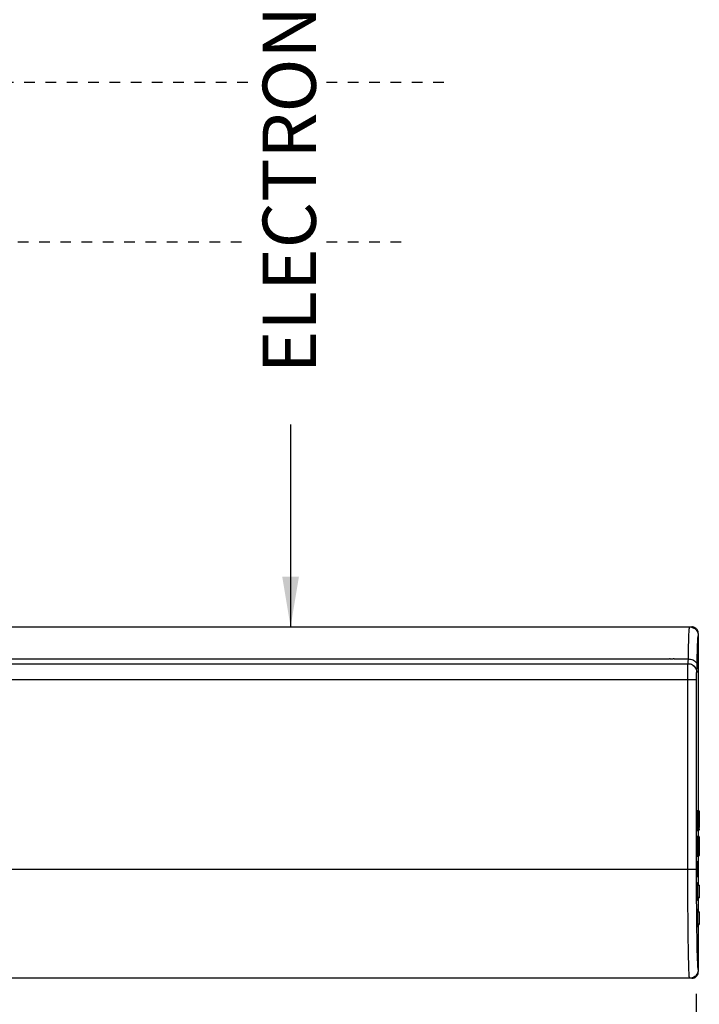
# Model space of a CAD drawing. Units: inches. Extents: x 3.9 to 41.8, y 4.2 to 46.4.
# Drawn here: x 21.5 to 27.9, y 12.1 to 21.4 of the extents above; entities that cross this region are included whole.
import ezdxf

# ---------------------------------------------------------------- set-up
doc = ezdxf.new("R2010")
doc.units = ezdxf.units.IN
doc.header["$MEASUREMENT"] = 0
doc.linetypes.add('DOT', pattern=[0.2, 0.1, -0.1])
doc.layers.add('A-DTL-3', color=3, linetype='Continuous')
doc.layers.add('DIMENSION', color=7, linetype='Continuous')
doc.styles.add('ROMAND', font='romand__.ttf')

msp = doc.modelspace()

# ---------------------------------------------------------------- linework, layer by layer
at = {"color": 7, "linetype": 'Continuous'}
for p, q in [((19.0375, 15.678), (27.847, 15.678)), ((27.9086, 15.6046), (27.909, 15.596)), ((27.909, 15.616), (27.909, 13.9494)), ((19.3009, 15.377), (27.6372, 15.377)), ((27.6372, 15.381), (27.6372, 15.3822)), ((27.6372, 15.3798), (27.6372, 15.381)), ((27.6372, 15.3787), (27.6372, 15.3798)), ((27.6556, 15.3772), (27.6581, 15.3771)), ((27.6809, 15.377), (27.6808, 15.382)), ((27.6809, 15.377), (27.8154, 15.377)), ((19.1111, 15.333), (27.8118, 15.333)), ((27.8107, 15.258), (27.8108, 15.2794)), ((19.0405, 15.183), (27.8926, 15.183)), ((27.8106, 15.2343), (27.8107, 15.258)), ((27.8106, 15.209), (27.8106, 15.2343)), ((27.8106, 15.183), (27.8106, 15.209)), ((27.8106, 13.3615), (27.8106, 15.183)), ((27.8926, 15.2062), (27.8927, 15.217)), ((27.8926, 15.1948), (27.8926, 15.2062)), ((27.8926, 15.183), (27.8926, 15.1948)), ((27.8926, 13.3646), (27.8926, 15.183)), ((27.8927, 15.217), (27.8928, 15.2267)), ((27.8937, 15.251), (27.8945, 15.251)), ((27.8975, 13.9308), (27.8974, 13.9203)), ((27.8976, 13.9408), (27.8975, 13.9308)), ((27.9004, 13.9295), (27.9003, 13.9191)), ((27.9005, 13.9393), (27.9004, 13.9295)), ((27.9148, 13.9483), (27.9006, 13.9486)), ((27.9149, 13.9494), (27.9007, 13.9497)), ((27.9144, 13.8847), (27.9143, 13.8647)), ((27.9145, 13.9205), (27.9144, 13.9035)), ((27.9144, 13.9035), (27.9144, 13.8847)), ((27.9146, 13.9282), (27.9145, 13.9205)), ((27.9148, 13.9421), (27.9146, 13.9282)), ((27.9148, 13.9483), (27.9148, 13.9421)), ((27.9173, 13.8936), (27.9173, 13.8745)), ((27.9173, 13.8745), (27.9173, 13.8545)), ((27.9176, 13.9338), (27.9175, 13.9191)), ((27.9178, 13.9465), (27.9176, 13.9338)), ((27.918, 13.9376), (27.9178, 13.9465)), ((27.9178, 13.9465), (27.9178, 13.9464)), ((27.9179, 13.9288), (27.918, 13.9376)), ((27.918, 13.9376), (27.918, 13.9377)), ((27.8973, 13.8167), (27.8974, 13.8059)), ((27.8974, 13.8059), (27.8975, 13.7955)), ((27.8975, 13.7955), (27.8976, 13.7854)), ((27.8975, 13.7835), (27.8976, 13.7854)), ((27.8975, 13.7818), (27.8975, 13.7835)), ((27.8975, 13.7795), (27.8975, 13.7818)), ((27.9002, 13.8177), (27.9003, 13.807)), ((27.9003, 13.807), (27.9004, 13.7967)), ((27.9004, 13.7967), (27.9005, 13.7868)), ((27.9005, 13.7868), (27.9076, 13.7868)), ((27.9147, 13.7824), (27.9005, 13.7824)), ((27.9076, 13.7868), (27.91, 13.7867)), ((27.91, 13.7867), (27.9147, 13.7867)), ((27.9146, 13.7954), (27.9147, 13.7867)), ((27.9177, 13.7868), (27.9176, 13.797)), ((27.9176, 13.7798), (27.9177, 13.7809)), ((27.9178, 13.8034), (27.9177, 13.811)), ((27.9177, 13.7851), (27.9177, 13.7868)), ((27.9177, 13.7835), (27.9177, 13.7851)), ((27.9177, 13.7821), (27.9177, 13.7835)), ((27.9177, 13.7809), (27.9177, 13.7821)), ((27.9179, 13.7964), (27.9178, 13.8034)), ((27.9179, 13.7964), (27.9179, 13.7965)), ((27.9179, 13.7954), (27.9179, 13.7964)), ((27.9179, 13.795), (27.9179, 13.7956)), ((27.9179, 13.7946), (27.9179, 13.795)), ((27.9179, 13.7942), (27.9179, 13.7947)), ((27.9179, 13.794), (27.9179, 13.7944)), ((27.918, 13.796), (27.918, 13.796)), ((27.9181, 13.7707), (27.918, 13.796)), ((27.918, 13.796), (27.918, 13.7949)), ((27.8975, 13.7781), (27.8975, 13.7795)), ((27.8975, 13.7767), (27.8975, 13.7781)), ((27.8975, 13.7757), (27.8975, 13.7767)), ((27.8976, 13.7748), (27.8975, 13.7757)), ((27.8975, 13.7006), (27.8976, 13.702)), ((27.8975, 13.6993), (27.8975, 13.7006)), ((27.8975, 13.6979), (27.8975, 13.6993)), ((27.8975, 13.6964), (27.8975, 13.6979)), ((27.8975, 13.695), (27.8975, 13.6964)), ((27.8975, 13.6932), (27.8975, 13.695)), ((27.8975, 13.692), (27.8975, 13.6932)), ((27.8976, 13.6907), (27.8975, 13.692)), ((27.8976, 13.6907), (27.8975, 13.6805)), ((27.8976, 13.774), (27.8981, 13.7645)), ((27.8981, 13.7115), (27.8976, 13.702)), ((27.9147, 13.777), (27.9005, 13.7768)), ((27.9005, 13.7768), (27.901, 13.7674)), ((27.901, 13.7086), (27.9005, 13.6992)), ((27.9147, 13.699), (27.9005, 13.6992)), ((27.9147, 13.6936), (27.9005, 13.6936)), ((27.9005, 13.6892), (27.91, 13.6893)), ((27.9152, 13.7679), (27.901, 13.7674)), ((27.9152, 13.7677), (27.901, 13.7672)), ((27.9152, 13.7083), (27.901, 13.7088)), ((27.9152, 13.7081), (27.901, 13.7086)), ((27.909, 13.7672), (27.909, 13.7088)), ((27.91, 13.6893), (27.9147, 13.6893)), ((27.9147, 13.777), (27.9152, 13.7679)), ((27.9152, 13.7081), (27.9147, 13.699)), ((27.9152, 13.7677), (27.9152, 13.7679)), ((27.9152, 13.7081), (27.9152, 13.7083)), ((27.9176, 13.7798), (27.9181, 13.7707)), ((27.9181, 13.7053), (27.9176, 13.6962)), ((27.9177, 13.694), (27.9176, 13.6962)), ((27.9177, 13.6894), (27.9176, 13.6783)), ((27.9177, 13.6924), (27.9177, 13.694)), ((27.9177, 13.6909), (27.9177, 13.6924)), ((27.9177, 13.6894), (27.9177, 13.6909)), ((27.9181, 13.7707), (27.9181, 13.7707)), ((27.9181, 13.7053), (27.9181, 13.7053)), ((27.9181, 13.6846), (27.9181, 13.7053)), ((27.8974, 13.67), (27.8973, 13.6592)), ((27.8975, 13.6805), (27.8974, 13.67)), ((27.9003, 13.669), (27.9002, 13.6583)), ((27.9176, 13.6783), (27.9175, 13.6691)), ((27.9177, 13.6663), (27.9179, 13.68)), ((27.9179, 13.6846), (27.918, 13.68)), ((27.9179, 13.68), (27.9179, 13.6846)), ((27.918, 13.68), (27.918, 13.68)), ((27.8974, 13.5556), (27.8975, 13.5452)), ((27.8975, 13.5452), (27.8976, 13.5352)), ((27.8976, 13.5352), (27.8977, 13.5249)), ((27.8978, 13.5247), (27.8978, 13.5237)), ((27.8978, 13.5237), (27.8978, 13.5237)), ((27.9003, 13.5569), (27.9004, 13.5466)), ((27.9004, 13.5466), (27.9005, 13.5367)), ((27.9005, 13.5367), (27.9006, 13.5274)), ((27.9077, 13.5277), (27.9006, 13.5274)), ((27.9007, 13.5263), (27.9149, 13.5268)), ((27.9148, 13.5279), (27.9077, 13.5277)), ((27.909, 13.5268), (27.909, 13.2527)), ((27.9144, 13.5793), (27.9145, 13.5623)), ((27.9145, 13.5623), (27.9146, 13.5472)), ((27.9146, 13.5472), (27.9148, 13.5339)), ((27.9148, 13.5339), (27.9148, 13.5279)), ((27.9149, 13.5268), (27.9148, 13.5279)), ((27.9173, 13.5892), (27.9174, 13.5715)), ((27.9174, 13.5715), (27.9175, 13.5558)), ((27.9175, 13.5558), (27.9176, 13.5419)), ((27.9176, 13.5419), (27.9178, 13.5298)), ((27.9178, 13.5297), (27.918, 13.5386)), ((27.9178, 13.5298), (27.9178, 13.5297)), ((27.918, 13.5386), (27.9179, 13.5463)), ((27.918, 13.5386), (27.918, 13.5386)), ((19.0405, 13.403), (27.8926, 13.403)), ((27.893, 13.193), (27.8928, 13.2526)), ((27.8966, 13.2513), (27.8966, 13.2526)), ((27.8966, 13.25), (27.8966, 13.2513)), ((27.8995, 13.25), (27.8966, 13.25)), ((27.8966, 13.25), (27.8966, 13.1343)), ((27.8976, 13.2559), (27.8967, 13.2559)), ((27.8977, 13.2554), (27.8977, 13.2556)), ((27.9138, 13.2497), (27.8995, 13.25)), ((27.8995, 13.25), (27.8995, 13.136)), ((27.9138, 13.2527), (27.8997, 13.2529)), ((27.9005, 13.2612), (27.9007, 13.2529)), ((27.9138, 13.2497), (27.9138, 13.2512)), ((27.9167, 13.2497), (27.9138, 13.2497)), ((27.9138, 13.2497), (27.9138, 13.1363)), ((27.9167, 13.2497), (27.9167, 13.1363)), ((27.9177, 13.2353), (27.9177, 13.2497)), ((27.8932, 13.1509), (27.893, 13.193)), ((27.8934, 13.0994), (27.8932, 13.1509)), ((27.8966, 13.136), (27.8995, 13.136)), ((27.8966, 13.1327), (27.8966, 13.1343)), ((27.9138, 13.1363), (27.8995, 13.136)), ((27.9138, 13.1363), (27.9167, 13.1363)), ((27.9138, 13.1353), (27.9138, 13.1363)), ((27.9177, 13.1363), (27.9177, 13.1507)), ((27.8966, 13.1315), (27.8966, 13.1327)), ((27.8967, 13.1301), (27.8976, 13.1301)), ((27.9138, 13.1333), (27.8997, 13.1331)), ((27.9005, 13.1248), (27.9004, 13.1201)), ((27.9007, 13.1331), (27.9005, 13.1248)), ((27.909, 13.1333), (27.909, 13.0027)), ((27.8945, 12.9564), (27.8941, 13.0059)), ((27.8966, 13.0013), (27.8966, 13.0026)), ((27.8966, 13), (27.8966, 13.0013)), ((27.8995, 13), (27.8966, 13)), ((27.8966, 13), (27.8966, 12.8843)), ((27.8976, 13.0059), (27.8967, 13.0059)), ((27.8977, 13.0054), (27.8977, 13.0056)), ((27.9138, 12.9997), (27.8995, 13)), ((27.8995, 13), (27.8995, 12.886)), ((27.9138, 13.0027), (27.8997, 13.0029)), ((27.9005, 13.0112), (27.9007, 13.0029)), ((27.9138, 13.0007), (27.9138, 13.0016)), ((27.9138, 12.9997), (27.9138, 13.0007)), ((27.9167, 12.9997), (27.9138, 12.9997)), ((27.9138, 12.9997), (27.9138, 12.8863)), ((27.9167, 12.9997), (27.9167, 12.8863)), ((27.9177, 12.8863), (27.9177, 12.9997)), ((27.8966, 12.886), (27.8995, 12.886)), ((27.8966, 12.8827), (27.8966, 12.8843)), ((27.8966, 12.8815), (27.8966, 12.8827)), ((27.8967, 12.8801), (27.8976, 12.8801)), ((27.9138, 12.8863), (27.8995, 12.886)), ((27.9138, 12.8833), (27.8997, 12.8831)), ((27.9005, 12.8748), (27.9004, 12.8701)), ((27.9007, 12.8831), (27.9005, 12.8748)), ((27.909, 12.8833), (27.909, 12.44)), ((27.9138, 12.8863), (27.9167, 12.8863)), ((27.9138, 12.8853), (27.9138, 12.8863)), ((27.8264, 12.3788), (19.0751, 12.3788)), ((27.847, 12.378), (19.0958, 12.378)), ((27.8357, 12.3785), (27.827, 12.378)), ((27.8884, 12.2318), (27.8884, 10.9313))]:
    msp.add_line(p, q, dxfattribs=at)
for points in [[(27.8154, 15.377), (27.8159, 15.4101), (27.8165, 15.4428), (27.8172, 15.4748), (27.8179, 15.5059), (27.8187, 15.5357), (27.8195, 15.5632), (27.8203, 15.5881), (27.8212, 15.6103), (27.822, 15.6293), (27.8229, 15.6451), (27.8238, 15.6577), (27.8246, 15.667), (27.8255, 15.6733), (27.8263, 15.6769), (27.827, 15.678)], [(27.827, 15.678), (27.8357, 15.6775), (27.8441, 15.6762), (27.8523, 15.674)], [(27.909, 15.616), (27.9087, 15.6226), (27.9077, 15.6289), (27.906, 15.6351), (27.9037, 15.6412), (27.9007, 15.647), (27.8972, 15.6525), (27.8931, 15.6575), (27.8885, 15.6621), (27.8835, 15.6662), (27.8781, 15.6697), (27.8722, 15.6726), (27.8662, 15.675), (27.86, 15.6766), (27.8536, 15.6776), (27.847, 15.678)], [(27.8523, 15.674), (27.8603, 15.6709), (27.868, 15.667)], [(27.868, 15.667), (27.8752, 15.6623), (27.8819, 15.657), (27.888, 15.6509), (27.8934, 15.6442), (27.898, 15.637)], [(27.898, 15.637), (27.902, 15.6292), (27.9051, 15.6212), (27.9073, 15.613), (27.9086, 15.6046)], [(27.8979, 15.3501), (27.8985, 15.3801), (27.8992, 15.4092), (27.8999, 15.4378), (27.9007, 15.4654), (27.9015, 15.4907), (27.9023, 15.5135), (27.9032, 15.534), (27.904, 15.5516), (27.9049, 15.566), (27.9058, 15.5774), (27.9066, 15.5861), (27.9075, 15.5922), (27.9083, 15.5955), (27.909, 15.596)], [(27.6372, 15.3822), (27.6402, 15.3809), (27.6431, 15.3798), (27.6462, 15.3789), (27.6493, 15.3782), (27.6524, 15.3776), (27.6556, 15.3772)], [(27.6372, 15.377), (27.6372, 15.3776), (27.6372, 15.3787)], [(27.6581, 15.3771), (27.662, 15.3773), (27.666, 15.3777), (27.6698, 15.3784), (27.6735, 15.3794), (27.6772, 15.3806), (27.6808, 15.3821)], [(27.8125, 15.333), (27.8128, 15.3333), (27.813, 15.3343), (27.8133, 15.3358), (27.8136, 15.3381), (27.8138, 15.3409), (27.8141, 15.3444), (27.8143, 15.3484), (27.8145, 15.3531), (27.8148, 15.3583), (27.815, 15.3641), (27.8152, 15.3703), (27.8154, 15.377)], [(27.8154, 15.377), (27.826, 15.3765), (27.8364, 15.3749), (27.8465, 15.3724), (27.8561, 15.369), (27.865, 15.3648), (27.873, 15.3598), (27.8801, 15.3541), (27.886, 15.3479), (27.8908, 15.3411), (27.8944, 15.334), (27.8965, 15.3266), (27.8974, 15.3191)], [(27.8108, 15.2794), (27.811, 15.2979), (27.8111, 15.3059), (27.8112, 15.3129), (27.8113, 15.319), (27.8114, 15.324), (27.8115, 15.3279), (27.8116, 15.3307), (27.8117, 15.3324), (27.8118, 15.333)], [(27.8118, 15.333), (27.8225, 15.3323), (27.833, 15.3302), (27.8431, 15.3268), (27.8528, 15.322), (27.8617, 15.3161), (27.8697, 15.309), (27.8768, 15.3009), (27.8828, 15.292), (27.8875, 15.2824), (27.891, 15.2722), (27.893, 15.2617), (27.8937, 15.251)], [(27.8125, 15.333), (27.8232, 15.3323), (27.8337, 15.3302), (27.8439, 15.3268), (27.8535, 15.322), (27.8624, 15.3161), (27.8705, 15.309), (27.8776, 15.3009), (27.8835, 15.292), (27.8883, 15.2824), (27.8917, 15.2722), (27.8938, 15.2617), (27.8945, 15.251)], [(27.8945, 15.251), (27.8948, 15.2515), (27.895, 15.2529), (27.8953, 15.2554), (27.8955, 15.2588), (27.8958, 15.2632), (27.896, 15.2686), (27.8963, 15.2749), (27.8965, 15.2822), (27.8968, 15.2902), (27.897, 15.2991), (27.8972, 15.3087), (27.8979, 15.3501)], [(27.8928, 15.2267), (27.893, 15.2351), (27.8931, 15.2387), (27.8932, 15.2419), (27.8932, 15.2446), (27.8933, 15.2469), (27.8934, 15.2487), (27.8935, 15.25), (27.8936, 15.2507), (27.8937, 15.251)], [(27.8974, 13.9203), (27.8973, 13.9094), (27.8972, 13.898), (27.8972, 13.8865), (27.8972, 13.8749), (27.8972, 13.863), (27.8972, 13.8512), (27.8972, 13.8396), (27.8972, 13.828), (27.8973, 13.8167)], [(27.8976, 13.9408), (27.8977, 13.951), (27.8977, 13.9514), (27.8977, 13.9518), (27.8977, 13.9522), (27.8977, 13.9525), (27.8978, 13.9527), (27.8978, 13.9527), (27.8978, 13.9527), (27.8978, 13.9526), (27.8978, 13.9523), (27.8978, 13.9519), (27.8978, 13.9513)], [(27.9006, 13.9486), (27.9001, 13.9487), (27.8996, 13.9488), (27.8992, 13.9489), (27.8988, 13.9491), (27.8984, 13.9493), (27.8981, 13.9496), (27.8979, 13.9499), (27.8977, 13.9502), (27.8977, 13.9505)], [(27.9007, 13.9497), (27.9002, 13.9498), (27.8997, 13.9499), (27.8993, 13.9502), (27.8989, 13.9504), (27.8986, 13.9507), (27.8983, 13.9511), (27.8981, 13.9514), (27.898, 13.9517), (27.8979, 13.952), (27.8978, 13.9522), (27.8978, 13.9523)], [(27.9003, 13.9191), (27.9002, 13.9084), (27.9002, 13.8974), (27.9001, 13.8861), (27.9001, 13.8746), (27.9001, 13.8631), (27.9001, 13.8515), (27.9001, 13.8401), (27.9002, 13.8288), (27.9002, 13.8177)], [(27.9007, 13.9497), (27.9007, 13.9497), (27.9007, 13.9497), (27.9007, 13.9496), (27.9007, 13.9495), (27.9007, 13.9493), (27.9006, 13.9491), (27.9006, 13.9489), (27.9005, 13.9393)], [(27.9148, 13.9483), (27.9149, 13.9487), (27.9149, 13.949), (27.9149, 13.9492), (27.9149, 13.9494), (27.9149, 13.9494)], [(27.9171, 13.9476), (27.9167, 13.9478), (27.9163, 13.948), (27.9158, 13.9482), (27.9154, 13.9483), (27.9148, 13.9483)], [(27.9175, 13.9477), (27.9172, 13.9482), (27.9168, 13.9487), (27.9162, 13.9491), (27.9156, 13.9493), (27.9149, 13.9494), (27.9149, 13.9494)], [(27.9178, 13.9464), (27.9177, 13.9468), (27.9176, 13.9471), (27.9174, 13.9474), (27.9171, 13.9476)], [(27.9175, 13.9191), (27.9174, 13.9111), (27.9173, 13.8936)], [(27.9178, 13.9465), (27.9177, 13.9471), (27.9175, 13.9477)], [(27.9177, 13.811), (27.9176, 13.828), (27.9176, 13.8373), (27.9175, 13.8471), (27.9175, 13.8573), (27.9175, 13.868), (27.9175, 13.8787), (27.9176, 13.8892), (27.9176, 13.8998), (27.9177, 13.9099), (27.9178, 13.9196), (27.9179, 13.9288)], [(27.8977, 13.7846), (27.8976, 13.7852), (27.8977, 13.7856), (27.898, 13.786), (27.8983, 13.7862), (27.8987, 13.7864), (27.8991, 13.7866), (27.8995, 13.7867), (27.9, 13.7868), (27.9005, 13.7868)], [(27.8977, 13.7846), (27.8978, 13.7842), (27.8979, 13.7838), (27.8981, 13.7835), (27.8984, 13.7831), (27.8987, 13.7829), (27.8991, 13.7826), (27.8995, 13.7825), (27.9, 13.7823), (27.9005, 13.7823)], [(27.9005, 13.7824), (27.9005, 13.782), (27.9004, 13.7816), (27.9004, 13.7811), (27.9004, 13.7807), (27.9004, 13.7804), (27.9003, 13.78), (27.9003, 13.7796), (27.9003, 13.7792), (27.9003, 13.7789), (27.9003, 13.7785), (27.9004, 13.7782), (27.9004, 13.7779), (27.9004, 13.7777), (27.9004, 13.7774), (27.9004, 13.7772), (27.9004, 13.7771), (27.9005, 13.7769), (27.9005, 13.7768)], [(27.9005, 13.7868), (27.9005, 13.7864), (27.9005, 13.7859), (27.9005, 13.7854), (27.9005, 13.7849), (27.9005, 13.7844), (27.9005, 13.7839), (27.9005, 13.7832), (27.9005, 13.7827), (27.9005, 13.7823)], [(27.9143, 13.8647), (27.9143, 13.8544), (27.9143, 13.8441), (27.9144, 13.8339), (27.9144, 13.8239), (27.9145, 13.8141)], [(27.9145, 13.8141), (27.9146, 13.8046), (27.9146, 13.7954)], [(27.9147, 13.7867), (27.9152, 13.7867), (27.9157, 13.7868), (27.9162, 13.7869), (27.9166, 13.7871), (27.917, 13.7873), (27.9173, 13.7875), (27.9175, 13.7878), (27.9176, 13.788), (27.9177, 13.7883)], [(27.9147, 13.7824), (27.9147, 13.7827), (27.9147, 13.7829), (27.9148, 13.7833), (27.9148, 13.7836), (27.9148, 13.7839), (27.9148, 13.7843), (27.9148, 13.7847), (27.9148, 13.7851), (27.9148, 13.7855), (27.9148, 13.7859), (27.9147, 13.7863), (27.9147, 13.7867)], [(27.9147, 13.7824), (27.9152, 13.7824), (27.9156, 13.7823), (27.9161, 13.7821), (27.9165, 13.7818), (27.9169, 13.7815), (27.9172, 13.7812), (27.9174, 13.7808), (27.9176, 13.7804), (27.9176, 13.7798)], [(27.9147, 13.777), (27.9148, 13.7773), (27.9148, 13.7777), (27.9148, 13.7783), (27.9148, 13.779), (27.9148, 13.7797), (27.9148, 13.7805), (27.9148, 13.7812), (27.9147, 13.7819), (27.9147, 13.7824)], [(27.9173, 13.8545), (27.9173, 13.8444), (27.9173, 13.8345), (27.9174, 13.8246), (27.9174, 13.815)], [(27.9174, 13.815), (27.9175, 13.8058), (27.9176, 13.797)], [(27.9179, 13.794), (27.9179, 13.7938), (27.918, 13.7938), (27.918, 13.7938), (27.918, 13.7941), (27.918, 13.7944), (27.918, 13.7949)], [(27.9179, 13.7942), (27.9179, 13.7942), (27.9179, 13.7942), (27.9179, 13.7942)], [(27.898, 13.7754), (27.8978, 13.7749), (27.8976, 13.7745), (27.8976, 13.774)], [(27.8976, 13.774), (27.8976, 13.7742), (27.8976, 13.7745), (27.8976, 13.7748)], [(27.8976, 13.702), (27.8976, 13.7015), (27.8978, 13.7011), (27.898, 13.7006), (27.8983, 13.7002), (27.8986, 13.6999), (27.899, 13.6996), (27.8995, 13.6994), (27.9, 13.6992), (27.9005, 13.6992)], [(27.9005, 13.6892), (27.9, 13.6892), (27.8995, 13.6893), (27.899, 13.6894), (27.8986, 13.6896), (27.8983, 13.6898), (27.898, 13.69), (27.8977, 13.6904), (27.8976, 13.6908), (27.8977, 13.691)], [(27.9009, 13.6937), (27.9002, 13.6937), (27.8996, 13.6936), (27.8991, 13.6934), (27.8987, 13.6931), (27.8984, 13.6929), (27.8981, 13.6925), (27.8979, 13.6921), (27.8977, 13.6916), (27.8977, 13.691)], [(27.9005, 13.7768), (27.9, 13.7768), (27.8995, 13.7766), (27.899, 13.7764), (27.8986, 13.7761), (27.8983, 13.7758), (27.898, 13.7754)], [(27.8981, 13.7645), (27.8981, 13.765), (27.8983, 13.7655), (27.8985, 13.7659), (27.8988, 13.7663), (27.8991, 13.7667), (27.8995, 13.767), (27.9, 13.7672), (27.9005, 13.7673), (27.901, 13.7674)], [(27.8982, 13.7649), (27.8982, 13.7647), (27.8981, 13.7647), (27.8981, 13.7646), (27.8981, 13.7646), (27.8982, 13.7648), (27.8982, 13.765), (27.8983, 13.7654), (27.8985, 13.7658), (27.8988, 13.7661), (27.8991, 13.7664), (27.8995, 13.7668), (27.8999, 13.767), (27.9005, 13.7672), (27.901, 13.7672)], [(27.8982, 13.7647), (27.8981, 13.7645), (27.8981, 13.7643), (27.8981, 13.7643), (27.8981, 13.7643), (27.8981, 13.7645)], [(27.901, 13.7086), (27.9005, 13.7087), (27.9, 13.7088), (27.8995, 13.709), (27.8991, 13.7093), (27.8988, 13.7097), (27.8985, 13.7101), (27.8983, 13.7105), (27.8981, 13.711), (27.8981, 13.7115)], [(27.901, 13.7088), (27.9005, 13.7088), (27.8999, 13.709), (27.8994, 13.7093), (27.899, 13.7096), (27.8987, 13.71), (27.8985, 13.7104), (27.8983, 13.7107), (27.8982, 13.7111), (27.8982, 13.7111)], [(27.9005, 13.6992), (27.9005, 13.699), (27.9004, 13.6988), (27.9004, 13.6985), (27.9004, 13.6982), (27.9004, 13.6978), (27.9003, 13.6975), (27.9003, 13.6971), (27.9003, 13.6967), (27.9003, 13.6964), (27.9003, 13.696), (27.9004, 13.6957), (27.9004, 13.6953), (27.9004, 13.695), (27.9004, 13.6948), (27.9004, 13.6945), (27.9004, 13.6942), (27.9005, 13.6939), (27.9005, 13.6936)], [(27.9005, 13.6892), (27.9004, 13.6793), (27.9003, 13.669)], [(27.9009, 13.6937), (27.9006, 13.6933), (27.9005, 13.6928), (27.9005, 13.6921), (27.9005, 13.6916), (27.9005, 13.6911), (27.9005, 13.6906), (27.9005, 13.6901), (27.9005, 13.6896), (27.9005, 13.6892)], [(27.901, 13.7674), (27.901, 13.7673), (27.901, 13.7672)], [(27.901, 13.7088), (27.901, 13.7087), (27.901, 13.7087), (27.901, 13.7086)], [(27.9147, 13.6893), (27.9146, 13.6801), (27.9145, 13.6704)], [(27.9176, 13.6962), (27.9176, 13.6957), (27.9175, 13.6953), (27.9172, 13.6949), (27.9169, 13.6945), (27.9166, 13.6942), (27.9162, 13.694), (27.9157, 13.6938), (27.9152, 13.6936), (27.9146, 13.6936)], [(27.9176, 13.7798), (27.9176, 13.7793), (27.9175, 13.7789), (27.9172, 13.7784), (27.917, 13.778), (27.9166, 13.7777), (27.9162, 13.7774), (27.9157, 13.7772), (27.9152, 13.777), (27.9147, 13.777)], [(27.9147, 13.699), (27.9152, 13.699), (27.9156, 13.6989), (27.9161, 13.6987), (27.9165, 13.6984), (27.9169, 13.6981), (27.9172, 13.6976), (27.9174, 13.6972), (27.9176, 13.6967), (27.9176, 13.6962)], [(27.9147, 13.6936), (27.9147, 13.6941), (27.9148, 13.6947), (27.9148, 13.6954), (27.9148, 13.6962), (27.9148, 13.6969), (27.9148, 13.6976), (27.9148, 13.6982), (27.9148, 13.6987), (27.9147, 13.699)], [(27.9147, 13.6893), (27.9147, 13.6896), (27.9148, 13.6899), (27.9148, 13.6902), (27.9148, 13.6905), (27.9148, 13.6909), (27.9148, 13.6913), (27.9148, 13.6917), (27.9148, 13.6921), (27.9148, 13.6925), (27.9148, 13.6929), (27.9147, 13.6932), (27.9147, 13.6936)], [(27.9177, 13.6877), (27.9176, 13.688), (27.9175, 13.6882), (27.9173, 13.6884), (27.917, 13.6887), (27.9166, 13.6889), (27.9162, 13.6891), (27.9157, 13.6892), (27.9152, 13.6893), (27.9147, 13.6893)], [(27.9152, 13.7679), (27.9157, 13.7679), (27.9161, 13.768), (27.9166, 13.7682), (27.917, 13.7685), (27.9174, 13.7688), (27.9177, 13.7692), (27.9179, 13.7697), (27.9181, 13.7702), (27.9181, 13.7707)], [(27.9181, 13.7053), (27.9181, 13.7058), (27.9179, 13.7063), (27.9177, 13.7067), (27.9174, 13.7071), (27.9171, 13.7074), (27.9167, 13.7077), (27.9162, 13.7079), (27.9157, 13.7081), (27.9152, 13.7081)], [(27.8973, 13.6592), (27.8972, 13.6479), (27.8972, 13.6363), (27.8972, 13.6246), (27.8972, 13.6129), (27.8972, 13.601), (27.8972, 13.5894), (27.8972, 13.5779), (27.8973, 13.5665), (27.8974, 13.5556)], [(27.9002, 13.6583), (27.9002, 13.6472), (27.9001, 13.6359), (27.9001, 13.6245), (27.9001, 13.6129), (27.9001, 13.6014), (27.9001, 13.59), (27.9002, 13.5787), (27.9002, 13.5676), (27.9003, 13.5569)], [(27.9145, 13.6704), (27.9145, 13.6605), (27.9144, 13.6501), (27.9144, 13.6396), (27.9143, 13.6291), (27.9143, 13.6186), (27.9143, 13.6082), (27.9143, 13.5982), (27.9144, 13.5793)], [(27.9175, 13.6691), (27.9174, 13.6595), (27.9174, 13.6495), (27.9173, 13.6391), (27.9173, 13.6288), (27.9173, 13.6186), (27.9173, 13.6084), (27.9173, 13.5892)], [(27.9179, 13.5463), (27.9178, 13.5545), (27.9177, 13.5634), (27.9176, 13.5729), (27.9176, 13.5831), (27.9175, 13.5935), (27.9175, 13.6041), (27.9175, 13.6149), (27.9175, 13.6255), (27.9175, 13.6361), (27.9176, 13.6465), (27.9177, 13.6566), (27.9177, 13.6663)], [(27.8977, 13.5255), (27.8977, 13.5258), (27.8979, 13.5261), (27.8981, 13.5264), (27.8984, 13.5267), (27.8988, 13.5269), (27.8992, 13.5271), (27.8996, 13.5273), (27.9001, 13.5274), (27.9006, 13.5274)], [(27.8978, 13.5235), (27.8978, 13.5233), (27.8978, 13.5233), (27.8978, 13.5234), (27.8977, 13.5236), (27.8977, 13.5239), (27.8977, 13.5243), (27.8977, 13.5249)], [(27.8978, 13.5237), (27.8978, 13.5237), (27.8978, 13.5238), (27.8979, 13.524), (27.898, 13.5243), (27.8981, 13.5246), (27.8983, 13.525), (27.8985, 13.5253), (27.8989, 13.5256), (27.8992, 13.5259), (27.8997, 13.5261), (27.9002, 13.5262), (27.9007, 13.5263)], [(27.8978, 13.5237), (27.8978, 13.5237), (27.8978, 13.5235)], [(27.9006, 13.5274), (27.9006, 13.5271), (27.9006, 13.5268), (27.9006, 13.5266), (27.9006, 13.5264), (27.9007, 13.5263), (27.9007, 13.5263), (27.9007, 13.5263)], [(27.9148, 13.5279), (27.9153, 13.528), (27.9158, 13.528), (27.9163, 13.5282), (27.9167, 13.5284), (27.9171, 13.5286), (27.9174, 13.5289), (27.9176, 13.5292), (27.9177, 13.5295), (27.9178, 13.5298)], [(27.9149, 13.5268), (27.9154, 13.5269), (27.9159, 13.527), (27.9163, 13.5272), (27.9168, 13.5275), (27.9171, 13.5279), (27.9174, 13.5283), (27.9176, 13.5288), (27.9177, 13.5293), (27.9178, 13.5297)], [(27.8997, 13.3294), (27.8995, 13.3301), (27.8994, 13.3317), (27.8992, 13.3342), (27.8991, 13.3376), (27.899, 13.342), (27.8988, 13.3471), (27.8987, 13.3529), (27.8986, 13.3595), (27.8986, 13.3666), (27.8985, 13.3741), (27.8985, 13.3822), (27.8984, 13.3904), (27.8984, 13.3987), (27.8984, 13.4073), (27.8984, 13.4156), (27.8985, 13.4238), (27.8985, 13.4319), (27.8986, 13.4394), (27.8986, 13.4465), (27.8987, 13.4531), (27.8988, 13.4589), (27.899, 13.464), (27.8991, 13.4684), (27.8992, 13.4718), (27.8994, 13.4743), (27.8995, 13.4759), (27.8997, 13.4766)], [(27.8997, 13.4766), (27.8998, 13.4762), (27.9, 13.4748), (27.9001, 13.4725), (27.9002, 13.4692), (27.9004, 13.4649), (27.9005, 13.4599), (27.9006, 13.454), (27.9007, 13.4473), (27.9008, 13.4402), (27.9009, 13.4325), (27.9009, 13.4243), (27.901, 13.4159), (27.901, 13.4074), (27.901, 13.3986), (27.901, 13.3901), (27.9009, 13.3817), (27.9009, 13.3735), (27.9008, 13.3658), (27.9007, 13.3587), (27.9006, 13.352), (27.9005, 13.3461), (27.9004, 13.3411), (27.9002, 13.3368), (27.9001, 13.3335), (27.9, 13.3312), (27.8998, 13.3298), (27.8997, 13.3294)], [(27.827, 12.378), (27.8264, 12.3788), (27.8257, 12.3816), (27.8249, 12.3864), (27.8242, 12.3938), (27.8234, 12.4038), (27.8225, 12.4168), (27.8217, 12.4328), (27.8209, 12.4521), (27.8201, 12.4747), (27.8192, 12.5006), (27.8184, 12.53), (27.8176, 12.5626), (27.8168, 12.5984), (27.8161, 12.6373), (27.8154, 12.6788), (27.8147, 12.7229), (27.8141, 12.7694), (27.8135, 12.8176), (27.813, 12.8672), (27.8125, 12.9182), (27.8121, 12.9697), (27.8118, 13.0215), (27.8114, 13.0734), (27.8112, 13.1247), (27.811, 13.1752), (27.8108, 13.2246), (27.8107, 13.2723), (27.8106, 13.3179), (27.8106, 13.3615)], [(27.8928, 13.2526), (27.8927, 13.2826), (27.8926, 13.3244), (27.8926, 13.3646)], [(27.8966, 13.2526), (27.8966, 13.2539), (27.8966, 13.2544), (27.8966, 13.2549), (27.8967, 13.2554), (27.8967, 13.2557), (27.8967, 13.2559), (27.8967, 13.2559)], [(27.8967, 13.2559), (27.8968, 13.2554), (27.8969, 13.2549), (27.8971, 13.2545), (27.8974, 13.254), (27.8978, 13.2537), (27.8982, 13.2534), (27.8986, 13.2531), (27.8991, 13.253), (27.8997, 13.2529)], [(27.9006, 13.2529), (27.9001, 13.253), (27.8996, 13.2531), (27.8991, 13.2534), (27.8987, 13.2537), (27.8983, 13.254), (27.898, 13.2545), (27.8978, 13.2549), (27.8977, 13.2554), (27.8976, 13.2559)], [(27.8976, 13.2559), (27.8977, 13.2559), (27.8977, 13.2558), (27.8977, 13.2556), (27.8977, 13.2555)], [(27.8987, 13.2537), (27.8987, 13.2565), (27.8989, 13.2623)], [(27.8989, 13.2623), (27.899, 13.2673), (27.8992, 13.2712), (27.8993, 13.274), (27.8995, 13.2758), (27.8997, 13.2766)], [(27.8997, 13.2529), (27.8996, 13.2529), (27.8996, 13.2528), (27.8996, 13.2527), (27.8996, 13.2524), (27.8996, 13.2522), (27.8996, 13.2519), (27.8995, 13.2516), (27.8995, 13.2513), (27.8995, 13.2509), (27.8995, 13.2506), (27.8995, 13.2503), (27.8995, 13.25)], [(27.8997, 13.2766), (27.8998, 13.2763), (27.9, 13.275), (27.9001, 13.2729), (27.9003, 13.2698), (27.9004, 13.2659), (27.9005, 13.2612)], [(27.9138, 13.2527), (27.9143, 13.2526), (27.9148, 13.2525), (27.9153, 13.2523), (27.9157, 13.252), (27.916, 13.2516), (27.9163, 13.2512), (27.9165, 13.2507), (27.9167, 13.2502), (27.9167, 13.2497)], [(27.9138, 13.2512), (27.9138, 13.2516), (27.9138, 13.252), (27.9138, 13.2523), (27.9138, 13.2525), (27.9138, 13.2527), (27.9138, 13.2527)], [(27.9172, 13.2512), (27.9169, 13.2516), (27.9166, 13.252), (27.9161, 13.2523), (27.9157, 13.2525), (27.9152, 13.2527), (27.9147, 13.2527)], [(27.9177, 13.2497), (27.9176, 13.2502), (27.9175, 13.2507), (27.9172, 13.2512)], [(27.8995, 13.136), (27.8995, 13.1356), (27.8995, 13.1352), (27.8995, 13.1348), (27.8995, 13.1344), (27.8996, 13.1341), (27.8996, 13.1338), (27.8996, 13.1335), (27.8996, 13.1334), (27.8996, 13.1332), (27.8996, 13.1331), (27.8996, 13.1331), (27.8997, 13.1331)], [(27.9138, 13.1333), (27.9138, 13.1333), (27.9138, 13.1335), (27.9138, 13.1337), (27.9138, 13.134), (27.9138, 13.1344), (27.9138, 13.1353)], [(27.9163, 13.1348), (27.916, 13.1344), (27.9156, 13.134), (27.9152, 13.1337), (27.9148, 13.1335), (27.9143, 13.1333), (27.9138, 13.1333)], [(27.9147, 13.1333), (27.9152, 13.1334), (27.9157, 13.1335), (27.9162, 13.1337), (27.9166, 13.134), (27.917, 13.1344), (27.9173, 13.1348), (27.9175, 13.1353), (27.9176, 13.1358), (27.9177, 13.1363)], [(27.9167, 13.1363), (27.9167, 13.1358), (27.9165, 13.1353), (27.9163, 13.1348)], [(27.8941, 13.0059), (27.8937, 13.0514), (27.8934, 13.0994)], [(27.8967, 13.1301), (27.8967, 13.1301), (27.8967, 13.1302), (27.8967, 13.1304), (27.8967, 13.1307), (27.8966, 13.131), (27.8966, 13.1315)], [(27.8997, 13.1331), (27.8991, 13.133), (27.8986, 13.1329), (27.8982, 13.1326), (27.8978, 13.1323), (27.8974, 13.132), (27.8971, 13.1315), (27.8969, 13.1311), (27.8968, 13.1306), (27.8967, 13.1301)], [(27.8976, 13.1301), (27.8977, 13.1306), (27.8978, 13.1311), (27.898, 13.1315), (27.8983, 13.132), (27.8987, 13.1323), (27.8991, 13.1326), (27.8996, 13.1329), (27.9001, 13.133), (27.9006, 13.1331)], [(27.8977, 13.1305), (27.8977, 13.1303), (27.8977, 13.1301), (27.8976, 13.1301)], [(27.8997, 13.1094), (27.8995, 13.1102), (27.8993, 13.112), (27.8992, 13.1148), (27.899, 13.1187), (27.8989, 13.1237), (27.8987, 13.1295), (27.8987, 13.1329)], [(27.9004, 13.1201), (27.9003, 13.1162), (27.9001, 13.1131), (27.9, 13.111), (27.8998, 13.1097), (27.8997, 13.1094)], [(27.8955, 12.8637), (27.895, 12.9094), (27.8945, 12.9564)], [(27.8966, 13.0026), (27.8966, 13.0039), (27.8966, 13.0044), (27.8966, 13.0049), (27.8967, 13.0054), (27.8967, 13.0057), (27.8967, 13.0059), (27.8967, 13.0059)], [(27.8967, 13.0059), (27.8968, 13.0054), (27.8969, 13.0049), (27.8971, 13.0045), (27.8974, 13.004), (27.8978, 13.0037), (27.8982, 13.0034), (27.8986, 13.0031), (27.8991, 13.003), (27.8997, 13.0029)], [(27.9006, 13.0029), (27.9001, 13.003), (27.8996, 13.0031), (27.8991, 13.0034), (27.8987, 13.0037), (27.8983, 13.004), (27.898, 13.0045), (27.8978, 13.0049), (27.8977, 13.0054), (27.8976, 13.0059)], [(27.8976, 13.0059), (27.8977, 13.0059), (27.8977, 13.0058), (27.8977, 13.0056), (27.8977, 13.0055)], [(27.8987, 13.0037), (27.8987, 13.0065), (27.8989, 13.0123)], [(27.8989, 13.0123), (27.899, 13.0173), (27.8992, 13.0212), (27.8993, 13.024), (27.8995, 13.0258), (27.8997, 13.0266)], [(27.8997, 13.0029), (27.8996, 13.0029), (27.8996, 13.0028), (27.8996, 13.0027), (27.8996, 13.0024), (27.8996, 13.0022), (27.8996, 13.0019), (27.8995, 13.0016), (27.8995, 13.0013), (27.8995, 13.0009), (27.8995, 13.0006), (27.8995, 13.0003), (27.8995, 13)], [(27.8997, 13.0266), (27.8998, 13.0263), (27.9, 13.025), (27.9001, 13.0229), (27.9003, 13.0198), (27.9004, 13.0159), (27.9005, 13.0112)], [(27.9138, 13.0027), (27.9143, 13.0026), (27.9148, 13.0025), (27.9153, 13.0023), (27.9157, 13.002), (27.916, 13.0016), (27.9163, 13.0012), (27.9165, 13.0007), (27.9167, 13.0002), (27.9167, 12.9997)], [(27.9138, 13.0016), (27.9138, 13.002), (27.9138, 13.0023), (27.9138, 13.0025), (27.9138, 13.0027), (27.9138, 13.0027)], [(27.9177, 12.9997), (27.9176, 13.0002), (27.9175, 13.0007), (27.9172, 13.0012), (27.9169, 13.0016), (27.9166, 13.002), (27.9161, 13.0023), (27.9157, 13.0025), (27.9152, 13.0027), (27.9147, 13.0027)], [(27.909, 12.46), (27.9084, 12.4603), (27.9077, 12.4628), (27.9069, 12.4676), (27.9062, 12.4743), (27.9054, 12.4834), (27.9046, 12.4952), (27.9037, 12.51), (27.9029, 12.5276), (27.9021, 12.5483), (27.9012, 12.5722), (27.9004, 12.5992), (27.8996, 12.629), (27.8988, 12.662), (27.8981, 12.6978), (27.8974, 12.736), (27.8967, 12.7766), (27.8961, 12.8194), (27.8955, 12.8637)], [(27.8967, 12.8801), (27.8967, 12.8801), (27.8967, 12.8802), (27.8967, 12.8804), (27.8967, 12.8807), (27.8966, 12.881), (27.8966, 12.8815)], [(27.8997, 12.8831), (27.8991, 12.883), (27.8986, 12.8829), (27.8982, 12.8826), (27.8978, 12.8823), (27.8974, 12.882), (27.8971, 12.8815), (27.8969, 12.8811), (27.8968, 12.8806), (27.8967, 12.8801)], [(27.8976, 12.8801), (27.8977, 12.8806), (27.8978, 12.8811), (27.898, 12.8815), (27.8983, 12.882), (27.8987, 12.8823), (27.8991, 12.8826), (27.8996, 12.8829), (27.9001, 12.883), (27.9006, 12.8831)], [(27.8977, 12.8805), (27.8977, 12.8803), (27.8977, 12.8801), (27.8976, 12.8801)], [(27.8997, 12.8594), (27.8995, 12.8602), (27.8993, 12.862), (27.8992, 12.8648), (27.899, 12.8687), (27.8989, 12.8737), (27.8987, 12.8795), (27.8987, 12.8829)], [(27.8995, 12.886), (27.8995, 12.8856), (27.8995, 12.8852), (27.8995, 12.8848), (27.8995, 12.8844), (27.8996, 12.8841), (27.8996, 12.8838), (27.8996, 12.8835), (27.8996, 12.8834), (27.8996, 12.8832), (27.8996, 12.8831), (27.8996, 12.8831), (27.8997, 12.8831)], [(27.9004, 12.8701), (27.9003, 12.8662), (27.9001, 12.8631), (27.9, 12.861), (27.8998, 12.8597), (27.8997, 12.8594)], [(27.9167, 12.8863), (27.9167, 12.8858), (27.9165, 12.8853), (27.9163, 12.8848), (27.916, 12.8844), (27.9156, 12.884), (27.9152, 12.8837), (27.9148, 12.8835), (27.9143, 12.8833), (27.9138, 12.8833)], [(27.9138, 12.8833), (27.9138, 12.8833), (27.9138, 12.8835), (27.9138, 12.8837), (27.9138, 12.884), (27.9138, 12.8844), (27.9138, 12.8853)], [(27.9147, 12.8833), (27.9152, 12.8834), (27.9157, 12.8835), (27.9162, 12.8837), (27.9166, 12.884), (27.917, 12.8844), (27.9173, 12.8848), (27.9175, 12.8853), (27.9176, 12.8858), (27.9177, 12.8863)], [(27.847, 12.378), (27.8536, 12.3784), (27.86, 12.3794), (27.8662, 12.381), (27.8722, 12.3834), (27.8781, 12.3863), (27.8835, 12.3898), (27.8885, 12.3939), (27.8931, 12.3985), (27.8972, 12.4035), (27.9007, 12.409), (27.9037, 12.4148), (27.906, 12.4209), (27.9077, 12.4271), (27.9087, 12.4334), (27.909, 12.44)], [(27.898, 12.419), (27.8934, 12.4118), (27.888, 12.4051), (27.8819, 12.399), (27.8752, 12.3937), (27.868, 12.389)], [(27.9051, 12.4348), (27.902, 12.4268), (27.898, 12.419)], [(27.909, 12.46), (27.9086, 12.4514), (27.9073, 12.443), (27.9051, 12.4348)], [(27.868, 12.389), (27.8603, 12.3851), (27.8523, 12.382), (27.8441, 12.3798), (27.8357, 12.3785)]]:
    msp.add_lwpolyline(points, dxfattribs=at)
msp.add_solid([(24.1595, 16.1513), (24.002, 16.1513), (24.0807, 15.6788)])
at = {"layer": 'A-DTL-3', "linetype": 'DOT'}
for p, q in [((18.5794, 20.7964), (23.6908, 20.7964)), ((24.4182, 20.7964), (25.559, 20.7964)), ((18.319, 19.2964), (23.6908, 19.2964)), ((24.4182, 19.2964), (25.1942, 19.2964))]:
    msp.add_line(p, q, dxfattribs=at)
at = {"layer": 'DIMENSION'}
msp.add_line((24.0807, 17.5802), (24.0807, 15.6788), dxfattribs=at)

# ---------------------------------------------------------------- texts
at = {"layer": 'DIMENSION', "insert": (24.0685, 22.0006), "char_height": 0.5, "attachment_point": 5, "rotation": 90, "style": 'ROMAND'}
msp.add_mtext('\\A1;{\\fArial|b0|i0|c0|p34;ELECTRONIC DRIVE UNIT}', dxfattribs=at)

doc.saveas('drawing.dxf')
